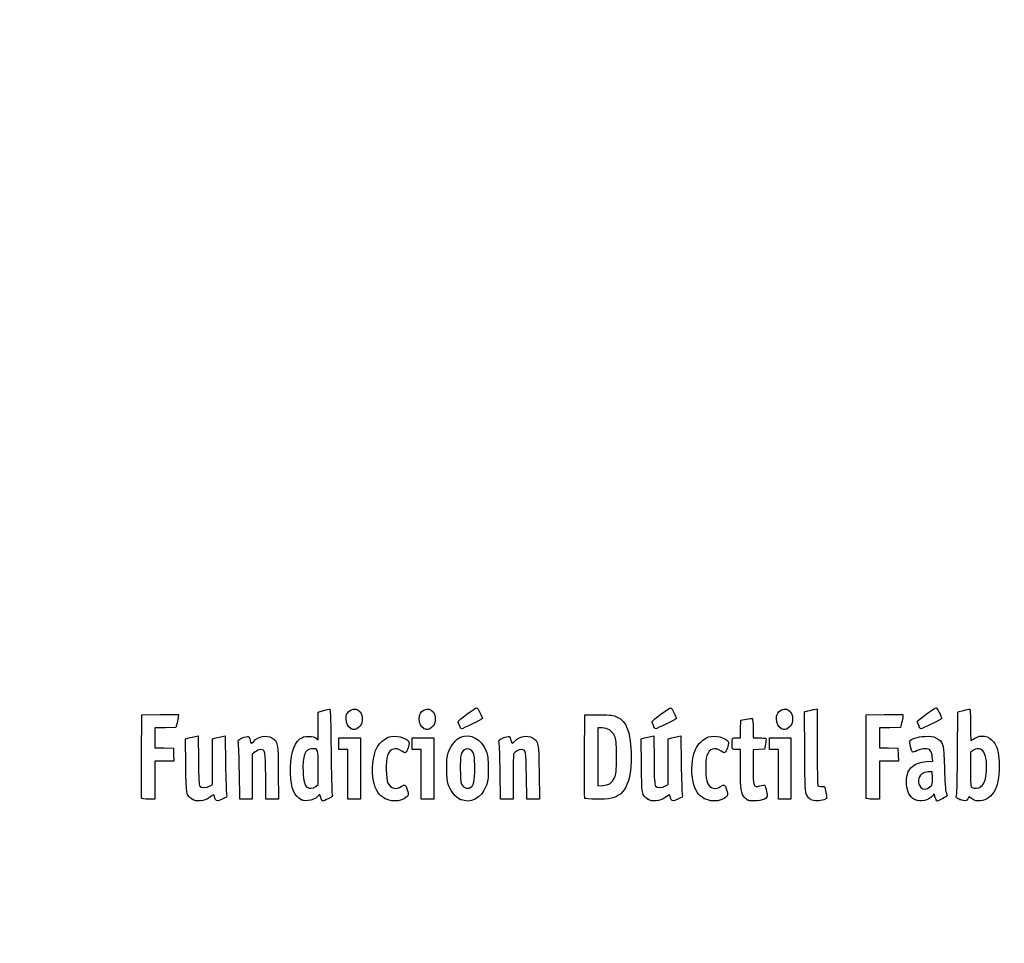
# Model space of a CAD drawing. Units: millimetres. Extents: x 0 to 390, y 0 to 204.
# Drawn here: x 0 to 47, y 0 to 44 of the extents above; entities that cross this region are included whole.
import ezdxf
from ezdxf import colors
from ezdxf.entities.mleader import LeaderData, LeaderLine
from ezdxf.math import Vec2, Vec3

# ---------------------------------------------------------------- set-up
doc = ezdxf.new("R2010")
doc.units = ezdxf.units.MM
doc.layers.add('Predeterminado', color=7, linetype='Continuous')

# ---------------------------------------------------------------- blocks, each defined once
blk = doc.blocks.new('_DOT')
at = {"color": 0}
blk.add_line((0, 0), (-1, 0), dxfattribs=at)
at = {"color": 0, "const_width": 0.333}
blk.add_lwpolyline([(-0.1665, 0, 1), (0.1665, 0, 1)], format="xyb", close=True, dxfattribs=at)
blk = doc.blocks.new('SE916')
at = {"color": 7, "linetype": 'Continuous'}
for p, q in [((7.888, 9.73), (8.053, 9.774)), ((7.901, 8.476), (7.888, 9.73))]:
    blk.add_line(p, q, dxfattribs=at)
blk = doc.blocks.new('SE915')
blk.add_blockref('SE916', (0, 0))
blk = doc.blocks.new('SE918')
at = {"color": 7, "linetype": 'Continuous'}
for p, q in [((8.354, 9.846), (8.488, 9.873)), ((8.488, 9.873), (8.502, 8.715))]:
    blk.add_line(p, q, dxfattribs=at)
blk = doc.blocks.new('SE917')
blk.add_blockref('SE918', (0, 0))
blk = doc.blocks.new('SE920')
at = {"color": 7, "linetype": 'Continuous'}
for p, q in [((9.18, 9.731), (9.344, 9.775)), ((9.18, 8.647), (9.18, 9.731)), ((9.18, 7.563), (9.18, 8.647)), ((9.056, 7.489), (9.18, 7.563))]:
    blk.add_line(p, q, dxfattribs=at)
blk = doc.blocks.new('SE919')
blk.add_blockref('SE920', (0, 0))
blk = doc.blocks.new('SE922')
at = {"color": 7, "linetype": 'Continuous'}
for p, q in [((9.641, 9.846), (9.775, 9.872)), ((9.775, 9.872), (9.795, 8.547))]:
    blk.add_line(p, q, dxfattribs=at)
blk = doc.blocks.new('SE921')
blk.add_blockref('SE922', (0, 0))
blk = doc.blocks.new('SE924')
at = {"color": 7, "linetype": 'Continuous'}
blk.add_point((8.206, 6.853), dxfattribs=at)
blk = doc.blocks.new('SE923')
blk.add_blockref('SE924', (0, 0))
blk = doc.blocks.new('SE926')
at = {"color": 7, "linetype": 'Continuous'}
for p, q in [((14.204, 11.008), (14.461, 11.08)), ((14.204, 10.343), (14.204, 11.008)), ((14.204, 9.678), (14.204, 10.343)), ((14.113, 9.76), (14.204, 9.678))]:
    blk.add_line(p, q, dxfattribs=at)
blk = doc.blocks.new('SE925')
blk.add_blockref('SE926', (0, 0))
blk = doc.blocks.new('SE928')
at = {"color": 7, "linetype": 'Continuous'}
blk.add_point((13.41, 6.822), dxfattribs=at)
blk = doc.blocks.new('SE927')
blk.add_blockref('SE928', (0, 0))
blk = doc.blocks.new('SE930')
at = {"color": 7, "linetype": 'Continuous'}
for p, q in [((14.204, 7.551), (14.204, 8.362)), ((14.091, 7.462), (14.204, 7.551))]:
    blk.add_line(p, q, dxfattribs=at)
blk = doc.blocks.new('SE929')
blk.add_blockref('SE930', (0, 0))
blk = doc.blocks.new('SE932')
at = {"color": 7, "linetype": 'Continuous'}
blk.add_point((14.091, 7.462), dxfattribs=at)
blk = doc.blocks.new('SE931')
blk.add_blockref('SE932', (0, 0))
blk = doc.blocks.new('SE934')
at = {"color": 7, "linetype": 'Continuous'}
blk.add_point((17.376, 6.892), dxfattribs=at)
blk = doc.blocks.new('SE933')
blk.add_blockref('SE934', (0, 0))
blk = doc.blocks.new('SE936')
at = {"color": 7, "linetype": 'Continuous'}
blk.add_point((20.966, 6.852), dxfattribs=at)
blk = doc.blocks.new('SE935')
blk.add_blockref('SE936', (0, 0))
blk = doc.blocks.new('SE938')
at = {"color": 7, "linetype": 'Continuous'}
blk.add_point((21.457, 7.414), dxfattribs=at)
blk = doc.blocks.new('SE937')
blk.add_blockref('SE938', (0, 0))
blk = doc.blocks.new('SE940')
at = {"color": 7, "linetype": 'Continuous'}
for p, q in [((29.57, 9.73), (29.736, 9.774)), ((29.583, 8.476), (29.57, 9.73))]:
    blk.add_line(p, q, dxfattribs=at)
blk = doc.blocks.new('SE939')
blk.add_blockref('SE940', (0, 0))
blk = doc.blocks.new('SE942')
at = {"color": 7, "linetype": 'Continuous'}
for p, q in [((30.036, 9.846), (30.171, 9.873)), ((30.171, 9.873), (30.184, 8.715))]:
    blk.add_line(p, q, dxfattribs=at)
blk = doc.blocks.new('SE941')
blk.add_blockref('SE942', (0, 0))
blk = doc.blocks.new('SE944')
at = {"color": 7, "linetype": 'Continuous'}
for p, q in [((30.863, 9.731), (31.026, 9.775)), ((30.863, 8.647), (30.863, 9.731)), ((30.863, 7.563), (30.863, 8.647)), ((30.738, 7.489), (30.863, 7.563))]:
    blk.add_line(p, q, dxfattribs=at)
blk = doc.blocks.new('SE943')
blk.add_blockref('SE944', (0, 0))
blk = doc.blocks.new('SE946')
at = {"color": 7, "linetype": 'Continuous'}
for p, q in [((31.323, 9.846), (31.457, 9.872)), ((31.457, 9.872), (31.478, 8.547))]:
    blk.add_line(p, q, dxfattribs=at)
blk = doc.blocks.new('SE945')
blk.add_blockref('SE946', (0, 0))
blk = doc.blocks.new('SE948')
at = {"color": 7, "linetype": 'Continuous'}
blk.add_point((29.888, 6.853), dxfattribs=at)
blk = doc.blocks.new('SE947')
blk.add_blockref('SE948', (0, 0))
blk = doc.blocks.new('SE950')
at = {"color": 7, "linetype": 'Continuous'}
blk.add_point((32.575, 6.892), dxfattribs=at)
blk = doc.blocks.new('SE949')
blk.add_blockref('SE950', (0, 0))
blk = doc.blocks.new('SE952')
at = {"color": 7, "linetype": 'Continuous'}
for p, q in [((34.298, 9.219), (34.105, 9.219)), ((34.3, 8.285), (34.298, 9.219))]:
    blk.add_line(p, q, dxfattribs=at)
blk = doc.blocks.new('SE951')
blk.add_blockref('SE952', (0, 0))
blk = doc.blocks.new('SE954')
at = {"color": 7, "linetype": 'Continuous'}
for p, q in [((34.307, 10.196), (34.319, 10.614)), ((34.319, 10.614), (34.575, 10.665)), ((34.295, 9.777), (34.307, 10.196)), ((34.103, 9.777), (34.295, 9.777))]:
    blk.add_line(p, q, dxfattribs=at)
blk = doc.blocks.new('SE953')
blk.add_blockref('SE954', (0, 0))
blk = doc.blocks.new('SE956')
at = {"color": 7, "linetype": 'Continuous'}
for p, q in [((34.899, 10.225), (34.899, 9.777)), ((34.899, 9.777), (35.197, 9.777))]:
    blk.add_line(p, q, dxfattribs=at)
blk = doc.blocks.new('SE955')
blk.add_blockref('SE956', (0, 0))
blk = doc.blocks.new('SE958')
at = {"color": 7, "linetype": 'Continuous'}
for p, q in [((35.483, 9.477), (35.436, 9.24)), ((35.167, 9.228), (34.899, 9.215)), ((34.899, 9.215), (34.899, 8.409)), ((35.436, 9.24), (35.167, 9.228))]:
    blk.add_line(p, q, dxfattribs=at)
blk = doc.blocks.new('SE957')
blk.add_blockref('SE958', (0, 0))
blk = doc.blocks.new('SE960')
at = {"color": 7, "linetype": 'Continuous'}
blk.add_point((34.663, 6.812), dxfattribs=at)
blk = doc.blocks.new('SE959')
blk.add_blockref('SE960', (0, 0))
blk = doc.blocks.new('SE962')
at = {"color": 7, "linetype": 'Continuous'}
for p, q in [((37.343, 11.018), (37.508, 11.062)), ((37.355, 9.12), (37.343, 11.018))]:
    blk.add_line(p, q, dxfattribs=at)
blk = doc.blocks.new('SE961')
blk.add_blockref('SE962', (0, 0))
blk = doc.blocks.new('SE964')
at = {"color": 7, "linetype": 'Continuous'}
for p, q in [((37.81, 11.134), (37.947, 11.162)), ((37.947, 11.162), (37.948, 9.364))]:
    blk.add_line(p, q, dxfattribs=at)
blk = doc.blocks.new('SE963')
blk.add_blockref('SE964', (0, 0))
blk = doc.blocks.new('SE966')
at = {"color": 7, "linetype": 'Continuous'}
blk.add_line((37.642, 6.836), (37.642, 6.836), dxfattribs=at)
blk = doc.blocks.new('SE965')
blk.add_blockref('SE966', (0, 0))
blk = doc.blocks.new('SE968')
at = {"color": 7, "linetype": 'Continuous'}
for p, q in [((43.157, 8.652), (43.454, 8.673)), ((43.454, 8.673), (43.428, 8.887))]:
    blk.add_line(p, q, dxfattribs=at)
blk = doc.blocks.new('SE967')
blk.add_blockref('SE968', (0, 0))
blk = doc.blocks.new('SE970')
at = {"color": 7, "linetype": 'Continuous'}
for p, q in [((43.517, 7.111), (43.438, 7.011)), ((43.567, 6.941), (43.517, 7.111))]:
    blk.add_line(p, q, dxfattribs=at)
blk = doc.blocks.new('SE969')
blk.add_blockref('SE970', (0, 0))
blk = doc.blocks.new('SE972')
at = {"color": 7, "linetype": 'Continuous'}
blk.add_point((42.591, 6.844), dxfattribs=at)
blk = doc.blocks.new('SE971')
blk.add_blockref('SE972', (0, 0))
blk = doc.blocks.new('SE974')
at = {"color": 7, "linetype": 'Continuous'}
for p, q in [((43.422, 8.167), (43.228, 8.155)), ((43.434, 7.861), (43.422, 8.167))]:
    blk.add_line(p, q, dxfattribs=at)
blk = doc.blocks.new('SE973')
blk.add_blockref('SE974', (0, 0))
blk = doc.blocks.new('SE976')
at = {"color": 7, "linetype": 'Continuous'}
blk.add_point((43.313, 7.442), dxfattribs=at)
blk = doc.blocks.new('SE975')
blk.add_blockref('SE976', (0, 0))
blk = doc.blocks.new('SE978')
at = {"color": 7, "linetype": 'Continuous'}
for p, q in [((44.632, 9.094), (44.649, 11.009)), ((44.649, 11.009), (44.904, 11.08))]:
    blk.add_line(p, q, dxfattribs=at)
blk = doc.blocks.new('SE977')
blk.add_blockref('SE978', (0, 0))
blk = doc.blocks.new('SE980')
at = {"color": 7, "linetype": 'Continuous'}
for p, q in [((45.17, 6.977), (45.123, 6.874)), ((45.326, 6.87), (45.17, 6.977))]:
    blk.add_line(p, q, dxfattribs=at)
blk = doc.blocks.new('SE979')
blk.add_blockref('SE980', (0, 0))
blk = doc.blocks.new('SE982')
at = {"color": 7, "linetype": 'Continuous'}
blk.add_point((44.738, 6.844), dxfattribs=at)
blk = doc.blocks.new('SE981')
blk.add_blockref('SE982', (0, 0))
blk = doc.blocks.new('SE984')
at = {"color": 7, "linetype": 'Continuous'}
for p, q in [((45.36, 9.173), (45.246, 9.084)), ((45.246, 9.084), (45.246, 8.273))]:
    blk.add_line(p, q, dxfattribs=at)
blk = doc.blocks.new('SE983')
blk.add_blockref('SE984', (0, 0))
blk = doc.blocks.new('SE986')
at = {"color": 7, "linetype": 'Continuous'}
blk.add_point((45.74, 7.466), dxfattribs=at)
blk = doc.blocks.new('SE985')
blk.add_blockref('SE986', (0, 0))
blk = doc.blocks.new('SE1020')
at = {"color": 7, "linetype": 'Continuous'}
for p, q in [((5.799, 8.918), (5.81, 10.872)), ((5.81, 10.872), (6.679, 10.884)), ((6.679, 10.884), (7.549, 10.895)), ((7.549, 10.895), (7.548, 10.798))]:
    blk.add_line(p, q, dxfattribs=at)
blk = doc.blocks.new('SE1019')
blk.add_blockref('SE1020', (0, 0))
blk = doc.blocks.new('SE1022')
at = {"color": 7, "linetype": 'Continuous'}
for p, q in [((7.492, 10.486), (7.436, 10.271)), ((6.934, 10.259), (6.432, 10.247)), ((6.432, 10.247), (6.432, 9.777)), ((7.436, 10.271), (6.934, 10.259)), ((6.432, 9.777), (6.432, 9.308)), ((6.432, 9.308), (6.873, 9.296)), ((6.873, 9.296), (7.313, 9.283)), ((7.313, 9.283), (7.325, 8.972)), ((7.325, 8.972), (7.338, 8.661)), ((6.885, 8.661), (6.432, 8.661)), ((6.432, 8.661), (6.432, 7.759)), ((7.338, 8.661), (6.885, 8.661)), ((6.432, 7.759), (6.432, 6.857)), ((6.432, 6.857), (6.131, 6.857))]:
    blk.add_line(p, q, dxfattribs=at)
blk = doc.blocks.new('SE1021')
blk.add_blockref('SE1022', (0, 0))
blk = doc.blocks.new('SE1024')
at = {"color": 7, "linetype": 'Continuous'}
blk.add_point((5.808, 6.911), dxfattribs=at)
blk = doc.blocks.new('SE1023')
blk.add_blockref('SE1024', (0, 0))
blk = doc.blocks.new('SE1026')
at = {"color": 7, "linetype": 'Continuous'}
for p, q in [((11.719, 6.857), (11.705, 7.967)), ((12.306, 8.135), (12.319, 6.857)), ((12.019, 6.857), (11.719, 6.857)), ((12.319, 6.857), (12.019, 6.857))]:
    blk.add_line(p, q, dxfattribs=at)
blk = doc.blocks.new('SE1025')
blk.add_blockref('SE1026', (0, 0))
blk = doc.blocks.new('SE1028')
at = {"color": 7, "linetype": 'Continuous'}
for p, q in [((11.202, 9.108), (11.07, 8.997)), ((11.07, 8.997), (11.07, 7.927)), ((10.475, 6.857), (10.455, 8.135)), ((11.07, 7.927), (11.07, 6.857)), ((10.772, 6.857), (10.475, 6.857)), ((11.07, 6.857), (10.772, 6.857))]:
    blk.add_line(p, q, dxfattribs=at)
blk = doc.blocks.new('SE1027')
blk.add_blockref('SE1028', (0, 0))
blk = doc.blocks.new('SE1030')
at = {"color": 7, "linetype": 'Continuous'}
for p, q in [((15.191, 9.498), (15.191, 9.777)), ((15.191, 9.777), (15.707, 9.777)), ((15.191, 9.219), (15.191, 9.498)), ((15.707, 9.777), (16.222, 9.777)), ((16.222, 9.777), (16.222, 8.317)), ((15.406, 9.219), (15.191, 9.219)), ((15.621, 9.219), (15.406, 9.219)), ((15.621, 8.038), (15.621, 9.219)), ((15.621, 6.857), (15.621, 8.038)), ((16.222, 8.317), (16.222, 6.857)), ((15.921, 6.857), (15.621, 6.857)), ((16.222, 6.857), (15.921, 6.857))]:
    blk.add_line(p, q, dxfattribs=at)
blk = doc.blocks.new('SE1029')
blk.add_blockref('SE1030', (0, 0))
blk = doc.blocks.new('SE1032')
at = {"color": 7, "linetype": 'Continuous'}
for p, q in [((18.669, 9.498), (18.669, 9.777)), ((18.669, 9.777), (19.184, 9.777)), ((18.669, 9.219), (18.669, 9.498)), ((19.184, 9.777), (19.7, 9.777)), ((19.7, 9.777), (19.7, 8.317)), ((18.884, 9.219), (18.669, 9.219)), ((19.099, 9.219), (18.884, 9.219)), ((19.099, 8.038), (19.099, 9.219)), ((19.099, 6.857), (19.099, 8.038)), ((19.7, 8.317), (19.7, 6.857)), ((19.399, 6.857), (19.099, 6.857)), ((19.7, 6.857), (19.399, 6.857))]:
    blk.add_line(p, q, dxfattribs=at)
blk = doc.blocks.new('SE1031')
blk.add_blockref('SE1032', (0, 0))
blk = doc.blocks.new('SE1034')
at = {"color": 7, "linetype": 'Continuous'}
for p, q in [((24.127, 6.857), (24.114, 7.967)), ((24.715, 8.135), (24.728, 6.857)), ((24.428, 6.857), (24.127, 6.857)), ((24.728, 6.857), (24.428, 6.857))]:
    blk.add_line(p, q, dxfattribs=at)
blk = doc.blocks.new('SE1033')
blk.add_blockref('SE1034', (0, 0))
blk = doc.blocks.new('SE1036')
at = {"color": 7, "linetype": 'Continuous'}
for p, q in [((22.884, 6.857), (22.863, 8.135)), ((23.479, 7.92), (23.478, 6.857)), ((23.181, 6.857), (22.884, 6.857)), ((23.478, 6.857), (23.181, 6.857))]:
    blk.add_line(p, q, dxfattribs=at)
blk = doc.blocks.new('SE1035')
blk.add_blockref('SE1036', (0, 0))
blk = doc.blocks.new('SE1038')
at = {"color": 7, "linetype": 'Continuous'}
for p, q in [((26.88, 8.918), (26.891, 10.872)), ((26.891, 10.872), (27.557, 10.872))]:
    blk.add_line(p, q, dxfattribs=at)
blk = doc.blocks.new('SE1037')
blk.add_blockref('SE1038', (0, 0))
blk = doc.blocks.new('SE1040')
at = {"color": 7, "linetype": 'Continuous'}
blk.add_point((26.89, 6.911), dxfattribs=at)
blk = doc.blocks.new('SE1039')
blk.add_blockref('SE1040', (0, 0))
blk = doc.blocks.new('SE1042')
at = {"color": 7, "linetype": 'Continuous'}
for p, q in [((27.718, 10.249), (27.514, 10.249)), ((27.514, 10.249), (27.514, 8.87)), ((27.514, 8.87), (27.514, 7.491)), ((27.514, 7.491), (27.746, 7.51))]:
    blk.add_line(p, q, dxfattribs=at)
blk = doc.blocks.new('SE1041')
blk.add_blockref('SE1042', (0, 0))
blk = doc.blocks.new('SE1044')
at = {"color": 7, "linetype": 'Continuous'}
blk.add_line((28.094, 7.605), (28.094, 7.605), dxfattribs=at)
blk = doc.blocks.new('SE1043')
blk.add_blockref('SE1044', (0, 0))
blk = doc.blocks.new('SE1046')
at = {"color": 7, "linetype": 'Continuous'}
for p, q in [((35.672, 9.498), (35.672, 9.777)), ((35.672, 9.777), (36.187, 9.777)), ((35.672, 9.219), (35.672, 9.498)), ((36.187, 9.777), (36.702, 9.777)), ((36.702, 9.777), (36.702, 8.317)), ((35.886, 9.219), (35.672, 9.219)), ((36.101, 9.219), (35.886, 9.219)), ((36.101, 8.038), (36.101, 9.219)), ((36.101, 6.857), (36.101, 8.038)), ((36.702, 8.317), (36.702, 6.857)), ((36.402, 6.857), (36.101, 6.857)), ((36.702, 6.857), (36.402, 6.857))]:
    blk.add_line(p, q, dxfattribs=at)
blk = doc.blocks.new('SE1045')
blk.add_blockref('SE1046', (0, 0))
blk = doc.blocks.new('SE1048')
at = {"color": 7, "linetype": 'Continuous'}
for p, q in [((40.276, 8.918), (40.287, 10.872)), ((40.287, 10.872), (41.157, 10.884)), ((41.157, 10.884), (42.026, 10.895)), ((42.026, 10.895), (42.025, 10.798))]:
    blk.add_line(p, q, dxfattribs=at)
blk = doc.blocks.new('SE1047')
blk.add_blockref('SE1048', (0, 0))
blk = doc.blocks.new('SE1050')
at = {"color": 7, "linetype": 'Continuous'}
for p, q in [((41.969, 10.486), (41.913, 10.271)), ((41.412, 10.259), (40.91, 10.247)), ((40.91, 10.247), (40.91, 9.777)), ((41.913, 10.271), (41.412, 10.259)), ((40.91, 9.777), (40.91, 9.308)), ((40.91, 9.308), (41.35, 9.296)), ((41.35, 9.296), (41.79, 9.283)), ((41.79, 9.283), (41.803, 8.972)), ((41.803, 8.972), (41.815, 8.661)), ((41.363, 8.661), (40.91, 8.661)), ((40.91, 8.661), (40.91, 7.759)), ((41.815, 8.661), (41.363, 8.661)), ((40.91, 7.759), (40.91, 6.857)), ((40.91, 6.857), (40.608, 6.857))]:
    blk.add_line(p, q, dxfattribs=at)
blk = doc.blocks.new('SE1049')
blk.add_blockref('SE1050', (0, 0))
blk = doc.blocks.new('SE1052')
at = {"color": 7, "linetype": 'Continuous'}
blk.add_point((40.286, 6.911), dxfattribs=at)
blk = doc.blocks.new('SE1051')
blk.add_blockref('SE1052', (0, 0))
blk = doc.blocks.new('SE1070')
at = {"color": 7, "linetype": 'Continuous'}
blk.add_point((15.754, 10.223), dxfattribs=at)
blk = doc.blocks.new('SE1069')
blk.add_blockref('SE1070', (0, 0))
blk = doc.blocks.new('SE1072')
at = {"color": 7, "linetype": 'Continuous'}
blk.add_point((19.232, 10.223), dxfattribs=at)
blk = doc.blocks.new('SE1071')
blk.add_blockref('SE1072', (0, 0))
blk = doc.blocks.new('SE1074')
at = {"color": 7, "linetype": 'Continuous'}
blk.add_point((36.235, 10.223), dxfattribs=at)
blk = doc.blocks.new('SE1073')
blk.add_blockref('SE1074', (0, 0))
blk = doc.blocks.new('SE1076')
at = {"color": 7, "linetype": 'Continuous'}
blk.add_point((20.924, 10.362), dxfattribs=at)
blk = doc.blocks.new('SE1075')
blk.add_blockref('SE1076', (0, 0))
blk = doc.blocks.new('SE1078')
at = {"color": 7, "linetype": 'Continuous'}
blk.add_point((30.155, 10.362), dxfattribs=at)
blk = doc.blocks.new('SE1077')
blk.add_blockref('SE1078', (0, 0))
blk = doc.blocks.new('SE1080')
at = {"color": 7, "linetype": 'Continuous'}
blk.add_point((42.778, 10.362), dxfattribs=at)
blk = doc.blocks.new('SE1079')
blk.add_blockref('SE1080', (0, 0))

msp = doc.modelspace()

# ---------------------------------------------------------------- linework, layer by layer
at = {"color": 7, "linetype": 'Continuous'}
for points in [[(15.66034, 11.02553), (15.95715, 11.32234), (16.34725, 11.05957), (16.29522, 10.59789)], [(19.13814, 11.02553), (19.43495, 11.32234), (19.82505, 11.05957), (19.77301, 10.59789)], [(36.1407, 11.02553), (36.4375, 11.32234), (36.82761, 11.05957), (36.77557, 10.59789)], [(7.54798, 10.7977), (7.54757, 10.74408), (7.52214, 10.6036), (7.49157, 10.48553)], [(14.46079, 11.0796), (14.60213, 11.11889), (14.7363, 11.15104), (14.75897, 11.15104)], [(14.75897, 11.15104), (14.78443, 11.15104), (14.80681, 10.40052), (14.81756, 9.18673)], [(15.53636, 10.69278), (15.53515, 10.8657), (15.55562, 10.92082), (15.66034, 11.02553)], [(19.01416, 10.69278), (19.01295, 10.8657), (19.03342, 10.92082), (19.13814, 11.02553)], [(20.85887, 10.55307), (20.85887, 10.60165), (21.67687, 11.2052), (21.75043, 11.21089)], [(21.75043, 11.21089), (21.79494, 11.21434), (22.01814, 10.78278), (22.01814, 10.69328)], [(27.55684, 10.87196), (28.17121, 10.87196), (28.23831, 10.86409), (28.43015, 10.76965)], [(30.09006, 10.55307), (30.09006, 10.60165), (30.90806, 11.2052), (30.98162, 11.21089)], [(30.98162, 11.21089), (31.02613, 11.21434), (31.24932, 10.78278), (31.24932, 10.69328)], [(36.01671, 10.69278), (36.0155, 10.8657), (36.03598, 10.92082), (36.1407, 11.02553)], [(37.50787, 11.06245), (37.59864, 11.0869), (37.73464, 11.11924), (37.8101, 11.13433)], [(42.02538, 10.7977), (42.02484, 10.74408), (41.99954, 10.6036), (41.96898, 10.48553)], [(42.71317, 10.55483), (42.71317, 10.60477), (43.52811, 11.20481), (43.60402, 11.21077)], [(43.60402, 11.21077), (43.64923, 11.21431), (43.87243, 10.78398), (43.87243, 10.69328)], [(44.9039, 11.08006), (45.04432, 11.1191), (45.17882, 11.15104), (45.20279, 11.15104)], [(45.20279, 11.15104), (45.23062, 11.15104), (45.24638, 10.87941), (45.24638, 10.39967)], [(15.75424, 10.22343), (15.60766, 10.30468), (15.53811, 10.45451), (15.53636, 10.69278)], [(16.29522, 10.59789), (16.27847, 10.44934), (16.24111, 10.37378), (16.13948, 10.28298)], [(19.23204, 10.22343), (19.08546, 10.30468), (19.0159, 10.45451), (19.01416, 10.69278)], [(19.77301, 10.59789), (19.75627, 10.44934), (19.7189, 10.37378), (19.61728, 10.28298)], [(20.92385, 10.36197), (20.88811, 10.44751), (20.85887, 10.5335), (20.85887, 10.55307)], [(21.0319, 10.20645), (21.00821, 10.20645), (20.95959, 10.27644), (20.92385, 10.36197)], [(22.01814, 10.69328), (22.01814, 10.67036), (21.07834, 10.20645), (21.0319, 10.20645)], [(28.43015, 10.76965), (28.87393, 10.55117), (29.05539, 10.09515), (29.0899, 9.11159)], [(30.15504, 10.36197), (30.1193, 10.44751), (30.09006, 10.5335), (30.09006, 10.55307)], [(30.26309, 10.20645), (30.2394, 10.20645), (30.19078, 10.27644), (30.15504, 10.36197)], [(31.24932, 10.69328), (31.24932, 10.67036), (30.30952, 10.20645), (30.26309, 10.20645)], [(34.5753, 10.66488), (34.71613, 10.69267), (34.84654, 10.70602), (34.86511, 10.69454)], [(34.86511, 10.69454), (34.88368, 10.68307), (34.89887, 10.47195), (34.89887, 10.22539)], [(36.2346, 10.22343), (36.08802, 10.30468), (36.01846, 10.45451), (36.01671, 10.69278)], [(36.77557, 10.59789), (36.75882, 10.44934), (36.72146, 10.37378), (36.61983, 10.28298)], [(42.77815, 10.36197), (42.74241, 10.44751), (42.71317, 10.53429), (42.71317, 10.55483)], [(42.8862, 10.20645), (42.86251, 10.20645), (42.81389, 10.27644), (42.77815, 10.36197)], [(43.87243, 10.69328), (43.87243, 10.67036), (42.93263, 10.20645), (42.8862, 10.20645)], [(45.24638, 10.39967), (45.24638, 9.98641), (45.25518, 9.64829), (45.26594, 9.64829)], [(8.05325, 9.7742), (8.14439, 9.79874), (8.27954, 9.83093), (8.35357, 9.84574)], [(9.34369, 9.77484), (9.43353, 9.79903), (9.56728, 9.83087), (9.64092, 9.8456)], [(10.59755, 9.77314), (10.72004, 9.82583), (10.8463, 9.85896), (10.87812, 9.84675)], [(10.87812, 9.84675), (10.90994, 9.83454), (10.94885, 9.7559), (10.96459, 9.67201)], [(11.138, 9.60992), (11.35711, 9.85219), (11.75371, 9.92979), (12.00129, 9.77883)], [(13.33543, 9.72459), (13.46432, 9.8229), (13.53121, 9.8415), (13.75589, 9.8415)], [(13.75589, 9.8415), (13.95838, 9.8415), (14.04496, 9.82169), (14.11345, 9.75971)], [(16.13948, 10.28298), (15.99195, 10.15116), (15.90804, 10.13819), (15.75424, 10.22343)], [(17.57485, 9.82022), (17.88233, 9.92169), (18.383, 9.80316), (18.51173, 9.59841)], [(19.61728, 10.28298), (19.46974, 10.15116), (19.38584, 10.13819), (19.23204, 10.22343)], [(20.97557, 9.80513), (21.45325, 10.0051), (21.96482, 9.72887), (22.19379, 9.14731)], [(23.00598, 9.77314), (23.12847, 9.82583), (23.25473, 9.85896), (23.28655, 9.84675)], [(23.28655, 9.84675), (23.31837, 9.83454), (23.35728, 9.7559), (23.37302, 9.67201)], [(23.54643, 9.60992), (23.76554, 9.85219), (24.16214, 9.92979), (24.40972, 9.77883)], [(28.30041, 9.87256), (28.18248, 10.12784), (27.99508, 10.24901), (27.71786, 10.24923)], [(28.3941, 8.87544), (28.3941, 9.60125), (28.38602, 9.68725), (28.30041, 9.87256)], [(29.7358, 9.7742), (29.82695, 9.79874), (29.9621, 9.83093), (30.03613, 9.84574)], [(31.02625, 9.77484), (31.11609, 9.79903), (31.24985, 9.83087), (31.32349, 9.8456)], [(32.7726, 9.81972), (33.08158, 9.92169), (33.58191, 9.80369), (33.71098, 9.59841)], [(36.61983, 10.28298), (36.4723, 10.15116), (36.38839, 10.13819), (36.2346, 10.22343)], [(42.35477, 9.62844), (42.39277, 9.72744), (42.72474, 9.82893), (43.07812, 9.84957)], [(43.07812, 9.84957), (43.37787, 9.86709), (43.44589, 9.85691), (43.61233, 9.7697)], [(45.44367, 9.75563), (45.7246, 9.94627), (46.12196, 9.87519), (46.33474, 9.59623)], [(10.40443, 9.54474), (10.37601, 9.6721), (10.38363, 9.68111), (10.59755, 9.77314)], [(10.45458, 8.1348), (10.44327, 8.83734), (10.42071, 9.47181), (10.40443, 9.54474)], [(10.96459, 9.67201), (10.99771, 9.49547), (11.0255, 9.48552), (11.138, 9.60992)], [(12.00129, 9.77883), (12.28147, 9.608), (12.29175, 9.55257), (12.30627, 8.1348)], [(12.88484, 8.08113), (12.85288, 8.89366), (13.01334, 9.47892), (13.33543, 9.72459)], [(17.00996, 9.33583), (17.10282, 9.51539), (17.38538, 9.75769), (17.57485, 9.82022)], [(18.51173, 9.59841), (18.55877, 9.52358), (18.48913, 9.23981), (18.39067, 9.10515)], [(20.42507, 9.14941), (20.54155, 9.44151), (20.77704, 9.72202), (20.97557, 9.80513)], [(22.81286, 9.54474), (22.78444, 9.6721), (22.79206, 9.68111), (23.00598, 9.77314)], [(22.86301, 8.1348), (22.8517, 8.83734), (22.82914, 9.47181), (22.81286, 9.54474)], [(23.37302, 9.67201), (23.40614, 9.49547), (23.43393, 9.48552), (23.54643, 9.60992)], [(24.40972, 9.77883), (24.6899, 9.608), (24.70018, 9.55257), (24.71471, 8.1348)], [(32.15805, 9.22586), (32.26391, 9.47195), (32.54663, 9.74514), (32.7726, 9.81972)], [(33.71098, 9.59841), (33.75803, 9.52358), (33.68838, 9.23981), (33.58992, 9.10515)], [(33.90235, 9.47654), (33.90463, 9.78851), (33.89702, 9.77709), (34.103, 9.77709)], [(34.10456, 9.21893), (33.9002, 9.21893), (33.90045, 9.21866), (33.90235, 9.47654)], [(35.19689, 9.77709), (35.3608, 9.77709), (35.50275, 9.7626), (35.51233, 9.74489)], [(35.51233, 9.74489), (35.52193, 9.72718), (35.50855, 9.60643), (35.48267, 9.47654)], [(42.4811, 9.09501), (42.44005, 9.14111), (42.33614, 9.57987), (42.35477, 9.62844)], [(43.61233, 9.7697), (43.94809, 9.59375), (43.97561, 9.49202), (44.00513, 8.31728)], [(45.26594, 9.64829), (45.2767, 9.64829), (45.35668, 9.69659), (45.44367, 9.75563)], [(46.33474, 9.59623), (46.51073, 9.36549), (46.58328, 9.10534), (46.60846, 8.61465)], [(5.80808, 6.91113), (5.79676, 6.94065), (5.79254, 7.84391), (5.79869, 8.91838)], [(11.45397, 9.21893), (11.38724, 9.21893), (11.27492, 9.16946), (11.20161, 9.10777)], [(11.70545, 7.96729), (11.69092, 9.17328), (11.68175, 9.21893), (11.45397, 9.21893)], [(13.89212, 9.26187), (13.58046, 9.26187), (13.44642, 8.90118), (13.48556, 8.16791)], [(14.20383, 8.36182), (14.20383, 9.2674), (14.20575, 9.26187), (13.89212, 9.26187)], [(14.81756, 9.18673), (14.82712, 8.10636), (14.84951, 7.17062), (14.86731, 7.10732)], [(16.83972, 7.71747), (16.72973, 8.23334), (16.80376, 8.93708), (17.00996, 9.33583)], [(17.50316, 8.93118), (17.41322, 8.67689), (17.42631, 7.82112), (17.52313, 7.62552)], [(18.17759, 9.15026), (17.87791, 9.35362), (17.62333, 9.27092), (17.50316, 8.93118)], [(18.39067, 9.10515), (18.3478, 9.04653), (18.32258, 9.05186), (18.17759, 9.15026)], [(20.3257, 8.31728), (20.32449, 8.8268), (20.33657, 8.92746), (20.42507, 9.14941)], [(21.04257, 9.07877), (20.98122, 8.96586), (20.96701, 8.83135), (20.96665, 8.36022)], [(21.57852, 9.07635), (21.44634, 9.31798), (21.17321, 9.31921), (21.04257, 9.07877)], [(21.65318, 8.33875), (21.65318, 8.82883), (21.63939, 8.96506), (21.57852, 9.07635)], [(22.19379, 9.14731), (22.27906, 8.93075), (22.29256, 8.81857), (22.29369, 8.31728)], [(23.5108, 9.02821), (23.49345, 9.00322), (23.47896, 8.50459), (23.4786, 7.92012)], [(23.86866, 9.21893), (23.75842, 9.21893), (23.57557, 9.12148), (23.5108, 9.02821)], [(24.11388, 7.96729), (24.09942, 9.16793), (24.08943, 9.21893), (23.86866, 9.21893)], [(26.88954, 6.91113), (26.87821, 6.94065), (26.87399, 7.84391), (26.88014, 8.91838)], [(29.0899, 9.11159), (29.13765, 7.75049), (28.84229, 7.05118), (28.15767, 6.90435)], [(32.04415, 7.69582), (31.93549, 8.2088), (31.98047, 8.81307), (32.15805, 9.22586)], [(32.70241, 8.93118), (32.61364, 8.68019), (32.62752, 7.82249), (32.72355, 7.62552)], [(33.37684, 9.15026), (33.07717, 9.35362), (32.82259, 9.27092), (32.70241, 8.93118)], [(33.58992, 9.10515), (33.54706, 9.04653), (33.52184, 9.05186), (33.37684, 9.15026)], [(37.44845, 7.05982), (37.37366, 7.21037), (37.36675, 7.36309), (37.35525, 9.12022)], [(37.94797, 9.36384), (37.94838, 8.37497), (37.96496, 7.54015), (37.9849, 7.50868)], [(40.28549, 6.91113), (40.27418, 6.94065), (40.26995, 7.84391), (40.2761, 8.91838)], [(42.70909, 9.17015), (42.59182, 9.1197), (42.48923, 9.08589), (42.4811, 9.09501)], [(43.33041, 9.18189), (43.23236, 9.29022), (42.97699, 9.2854), (42.70909, 9.17015)], [(43.42819, 8.88748), (43.41422, 9.00541), (43.37022, 9.1379), (43.33041, 9.18189)], [(44.58293, 7.0449), (44.60043, 7.11892), (44.62236, 8.04114), (44.63166, 9.09428)], [(45.82361, 9.16083), (45.69764, 9.28681), (45.51051, 9.29166), (45.35951, 9.17288)], [(46.0056, 8.20357), (46.03608, 8.63852), (45.96335, 9.02109), (45.82361, 9.16083)], [(8.20564, 6.85285), (7.92563, 7.02944), (7.91518, 7.08507), (7.90064, 8.476)], [(8.5015, 8.71506), (8.5119, 7.81232), (8.52781, 7.54184), (8.57376, 7.48654)], [(9.79522, 8.5474), (9.80645, 7.81866), (9.82902, 7.16258), (9.84538, 7.08945)], [(28.3015, 7.88081), (28.38578, 8.06314), (28.3941, 8.15248), (28.3941, 8.87544)], [(29.8882, 6.8532), (29.60825, 7.02904), (29.59773, 7.08501), (29.58319, 8.476)], [(30.18407, 8.71506), (30.19447, 7.81232), (30.21038, 7.54184), (30.25632, 7.48654)], [(31.47779, 8.5474), (31.48902, 7.81866), (31.51159, 7.16258), (31.52795, 7.08945)], [(42.41245, 8.34669), (42.5994, 8.5379), (42.81826, 8.6276), (43.157, 8.65184)], [(46.60846, 8.61465), (46.66499, 7.51335), (46.32932, 6.83208), (45.70535, 6.78171)], [(13.40952, 6.82158), (13.05602, 7.01661), (12.91323, 7.3594), (12.88484, 8.08113)], [(13.48556, 8.16791), (13.50982, 7.71337), (13.56124, 7.51447), (13.67727, 7.42636)], [(20.4256, 7.48725), (20.34033, 7.7038), (20.32683, 7.81599), (20.3257, 8.31728)], [(20.96665, 8.36022), (20.96638, 8.04142), (20.98119, 7.72696), (20.9995, 7.66142)], [(21.4569, 7.41399), (21.60798, 7.49484), (21.65318, 7.70782), (21.65318, 8.33875)], [(22.29369, 8.31728), (22.2949, 7.80901), (22.28271, 7.70682), (22.1951, 7.48725)], [(34.49762, 6.93543), (34.32952, 7.12236), (34.30161, 7.31266), (34.29964, 8.28508)], [(34.89887, 8.4093), (34.89887, 7.43897), (34.90946, 7.40913), (35.22378, 7.4932)], [(42.20495, 7.56327), (42.18555, 7.94746), (42.24627, 8.17671), (42.41245, 8.34669)], [(42.9282, 8.06497), (42.72891, 7.91883), (42.70775, 7.59279), (42.886, 7.41454)], [(43.2284, 8.15521), (43.12213, 8.14873), (42.98704, 8.10812), (42.9282, 8.06497)], [(44.00513, 8.31728), (44.0204, 7.70996), (44.05031, 7.26017), (44.08027, 7.18742)], [(45.24638, 8.27337), (45.24638, 7.54673), (45.25416, 7.45831), (45.32151, 7.41907)], [(45.73955, 7.46578), (45.90461, 7.59561), (45.97707, 7.79657), (46.0056, 8.20357)], [(17.37591, 6.89156), (17.08713, 7.04243), (16.93304, 7.27977), (16.83972, 7.71747)], [(17.52313, 7.62552), (17.64776, 7.37377), (17.94495, 7.29511), (18.15392, 7.45856)], [(18.15392, 7.45856), (18.31696, 7.5861), (18.35778, 7.56482), (18.43794, 7.31055)], [(20.9995, 7.66142), (21.06627, 7.42247), (21.26841, 7.31312), (21.4569, 7.414)], [(27.7461, 7.5101), (27.87381, 7.52068), (28.03018, 7.56335), (28.0936, 7.6049)], [(28.0936, 7.60493), (28.15703, 7.64649), (28.25058, 7.77063), (28.3015, 7.88081)], [(32.57516, 6.89156), (32.29003, 7.04052), (32.13238, 7.27929), (32.04415, 7.69582)], [(32.72355, 7.62552), (32.84619, 7.37397), (33.14405, 7.29498), (33.35317, 7.45856)], [(33.35317, 7.45856), (33.51621, 7.5861), (33.55704, 7.56482), (33.63719, 7.31055)], [(35.22378, 7.4932), (35.33605, 7.52322), (35.4414, 7.53254), (35.45789, 7.51391)], [(35.45789, 7.51391), (35.47438, 7.49527), (35.51024, 7.3641), (35.53759, 7.22241)], [(37.9849, 7.50868), (38.00675, 7.47422), (38.07804, 7.45714), (38.16413, 7.46575)], [(42.59077, 6.84443), (42.35438, 6.9609), (42.223, 7.20568), (42.20495, 7.56327)], [(43.31275, 7.44241), (43.44241, 7.55151), (43.44623, 7.56468), (43.43411, 7.86103)], [(8.57376, 7.48654), (8.65082, 7.3938), (8.89637, 7.3952), (9.05564, 7.48929)], [(9.26621, 6.99448), (9.26621, 7.09663), (9.25761, 7.09457), (9.03815, 6.93989)], [(9.84538, 7.08945), (9.87433, 6.96007), (9.8685, 6.9538), (9.62916, 6.85665)], [(14.23752, 7.0541), (14.12044, 6.84488), (13.62133, 6.70472), (13.40952, 6.82158)], [(13.67727, 7.42636), (13.78299, 7.34608), (13.96333, 7.36149), (14.0907, 7.46168)], [(14.32679, 6.94593), (14.28692, 7.07898), (14.26578, 7.1046), (14.23752, 7.0541)], [(14.86731, 7.10732), (14.89717, 7.00112), (14.88283, 6.98368), (14.68199, 6.8819)], [(18.43794, 7.31055), (18.52464, 7.0355), (18.49738, 6.97855), (18.21832, 6.8516)], [(20.96584, 6.85167), (20.73784, 6.95525), (20.54637, 7.1805), (20.4256, 7.48725)], [(22.1951, 7.48725), (21.95539, 6.88641), (21.45681, 6.62862), (20.96584, 6.85167)], [(30.25632, 7.48654), (30.33339, 7.3938), (30.57894, 7.3952), (30.73821, 7.48929)], [(30.94878, 6.99448), (30.94878, 7.09694), (30.94061, 7.09488), (30.71431, 6.93537)], [(31.52795, 7.08945), (31.55689, 6.96006), (31.55107, 6.9538), (31.31173, 6.85665)], [(33.63719, 7.31055), (33.72389, 7.0355), (33.69664, 6.97855), (33.41758, 6.8516)], [(35.53759, 7.22241), (35.58189, 6.99292), (35.57925, 6.95889), (35.51343, 6.91073)], [(37.64166, 6.83613), (37.57982, 6.86973), (37.49288, 6.97039), (37.44845, 7.05982)], [(38.16413, 7.46575), (38.29711, 7.47903), (38.30916, 7.46953), (38.33667, 7.32976)], [(38.33667, 7.32976), (38.42715, 6.87011), (38.43128, 6.90089), (38.27013, 6.83356)], [(42.886, 7.41454), (43.00216, 7.29839), (43.15333, 7.30826), (43.31275, 7.44241)], [(44.13005, 7.03091), (44.13005, 6.99254), (43.72978, 6.77159), (43.66027, 6.77159)], [(44.08027, 7.18742), (44.10765, 7.12094), (44.13005, 7.05051), (44.13005, 7.03091)], [(44.73774, 6.84435), (44.55866, 6.90765), (44.5524, 6.91576), (44.58293, 7.0449)], [(45.32151, 7.41907), (45.44424, 7.34759), (45.61332, 7.36648), (45.73955, 7.46578)], [(6.13057, 6.85746), (5.92865, 6.85746), (5.82186, 6.87523), (5.80809, 6.91113)], [(9.03815, 6.93989), (8.78682, 6.76274), (8.41086, 6.72343), (8.20563, 6.85285)], [(9.3247, 6.83682), (9.29253, 6.88082), (9.26621, 6.95176), (9.26621, 6.99448)], [(9.62916, 6.85665), (9.39069, 6.75987), (9.38141, 6.75926), (9.3247, 6.83682)], [(14.42166, 6.77159), (14.39821, 6.77159), (14.35552, 6.85004), (14.32679, 6.94593)], [(14.68199, 6.8819), (14.56226, 6.82123), (14.44511, 6.77159), (14.42166, 6.77159)], [(18.21832, 6.8516), (17.95868, 6.73349), (17.65051, 6.74811), (17.37591, 6.89156)], [(28.15767, 6.90435), (27.84433, 6.83715), (26.91599, 6.84212), (26.88952, 6.91113)], [(30.71431, 6.93537), (30.46087, 6.75673), (30.09908, 6.72074), (29.8882, 6.8532)], [(31.00727, 6.83682), (30.9751, 6.88082), (30.94878, 6.95176), (30.94878, 6.99448)], [(31.31173, 6.85665), (31.07326, 6.75987), (31.06398, 6.75926), (31.00727, 6.83682)], [(33.41758, 6.8516), (33.15793, 6.73349), (32.84976, 6.74811), (32.57516, 6.89156)], [(34.66271, 6.81218), (34.61548, 6.83151), (34.54119, 6.88697), (34.49762, 6.93543)], [(35.51343, 6.91073), (35.34334, 6.78627), (34.8622, 6.73053), (34.66273, 6.81217)], [(38.27013, 6.83356), (38.08304, 6.75539), (37.78803, 6.7566), (37.64168, 6.83612)], [(40.60798, 6.85746), (40.40606, 6.85746), (40.29927, 6.87523), (40.2855, 6.91113)], [(43.43806, 7.01112), (43.26003, 6.78479), (42.86825, 6.70772), (42.59077, 6.84443)], [(43.66027, 6.77159), (43.63717, 6.77159), (43.59539, 6.84795), (43.56743, 6.94127)], [(45.12331, 6.87437), (45.06979, 6.75693), (45.00031, 6.75152), (44.73774, 6.84435)], [(45.70535, 6.78171), (45.52046, 6.76679), (45.45593, 6.78185), (45.32633, 6.87044)]]:
    msp.add_open_spline(points, degree=3, dxfattribs=at)

# ---------------------------------------------------------------- block references
for name in ['SE1019', 'SE925', 'SE1037', 'SE961', 'SE963', 'SE1047', 'SE977', 'SE1021', 'SE1075', 'SE1077', 'SE953', 'SE1049', 'SE1079', 'SE917', 'SE921', 'SE1069', 'SE1071', 'SE1041', 'SE941', 'SE945', 'SE955', 'SE1073', 'SE915', 'SE919', 'SE1029', 'SE1031', 'SE939', 'SE943', 'SE957', 'SE1045', 'SE1027', 'SE951', 'SE983', 'SE967', 'SE1025', 'SE929', 'SE1035', 'SE1033', 'SE973', 'SE1043', 'SE931', 'SE937', 'SE975', 'SE969', 'SE985', 'SE1023', 'SE923', 'SE927', 'SE933', 'SE935', 'SE1039', 'SE947', 'SE949', 'SE959', 'SE965', 'SE1051', 'SE971', 'SE981', 'SE979']:
    msp.add_blockref(name, (0, 0))

# ---------------------------------------------------------------- leaders
at = {"layer": 'Predeterminado', "color": 7, "linetype": 'Continuous'}
ml = msp.add_multileader_mtext('Standard', dxfattribs=at)
ml.set_content('{\\pxsm0.9;\\fArial|b0||i0||c0|p34;\\W1.;J-2\\P}', color=256)
ml.set_leader_properties()
ml.set_arrow_properties(name='DOT')
ml.build(insert=Vec2(0, 0))
ml.multileader.update_dxf_attribs({"leader_type": 0, "dogleg_length": 0})
ctx = ml.context
ctx.base_point = Vec3(6.98603, 198.87937)
notes = []
notes.append((ctx, [(0, (0, 0, 0), (0, 0), (1, 0), 1, [])]))
ctx.mtext.insert = Vec3(8.98603, 200.87937)
ml = msp.add_multileader_mtext('Standard', dxfattribs=at)
ml.set_content('{\\pxsm0.9;\\fCalibri|b0||i0||c0|p34;\\W1.;Documento no contractual - Document no contractual - Non-contractual document - Non-contractual document - Documento não contratual\\P}', color=256)
ml.set_leader_properties()
ml.set_arrow_properties(name='DOT')
ml.build(insert=Vec2(0, 0))
ml.multileader.update_dxf_attribs({"leader_type": 0, "has_text_frame": 1, "dogleg_length": 0, "arrow_head_size": 1.8})
ctx = ml.context
ctx.base_point, ctx.char_height, ctx.arrow_head_size, ctx.plane_x_axis, ctx.plane_y_axis = Vec3(306.22662, 35.13378), 1.8, 1.8, Vec3(0, 1), Vec3(-1, 0)
notes.append((ctx, [(0, (0, 0, 0), (0, 0), (1, 0), 1, [])]))
ctx.mtext.insert, ctx.mtext.text_direction, ctx.mtext.rotation = Vec3(305.32662, 37.13378), Vec3(0, 1), 1.57079633
ml = msp.add_multileader_mtext('Standard', dxfattribs=at)
ml.set_content('{\\pxsm0.9;\\fArial|b0||i0||c0|p34;\\W1.;Medidas actualizadas - 24-05-2023 -\\P}', color=256)
ml.set_leader_properties()
ml.set_arrow_properties(name='DOT')
ml.build(insert=Vec2(0, 0))
ml.multileader.update_dxf_attribs({"leader_type": 0, "dogleg_length": 0, "arrow_head_size": 3.75})
ctx = ml.context
ctx.base_point, ctx.char_height, ctx.arrow_head_size = Vec3(303.48529, 194.58857), 3.75, 3.75
notes.append((ctx, [(0, (0, 0, 0), (0, 0), (1, 0), 1, [])]))
ctx.mtext.insert = Vec3(305.48529, 196.46357)
ml = msp.add_multileader_mtext('Standard', dxfattribs=at)
ml.set_content('{\\pxsm0.9;\\fArial TUR|b0||i0||c0|p34;\\W1.;Jardinera modelo Barcelona pequeña, en fundición gris, de medidas Ø900 x 500 mm de altura.\\P}', color=256)
ml.set_leader_properties()
ml.set_arrow_properties(name='DOT')
ml.build(insert=Vec2(0, 0))
ml.multileader.update_dxf_attribs({"leader_type": 0, "dogleg_length": 0, "arrow_head_size": 2.5})
ctx = ml.context
ctx.base_point, ctx.char_height, ctx.arrow_head_size = Vec3(6.63944, 192.26358), 2.5, 2.5
notes.append((ctx, [(0, (0, 0, 0), (0, 0), (1, 0), 1, [])]))
ctx.mtext.insert = Vec3(8.63944, 193.51358)
ml = msp.add_multileader_mtext('Standard', dxfattribs=at)
ml.set_content('{\\pxsm0.9;\\fArial|b0||i0||c0|p34;\\W1.;Revision: 01 - 24/05/2023\\P}', color=256)
ml.set_leader_properties()
ml.set_arrow_properties(name='DOT')
ml.build(insert=Vec2(0, 0))
ml.multileader.update_dxf_attribs({"leader_type": 0, "dogleg_length": 0, "arrow_head_size": 2})
ctx = ml.context
ctx.base_point, ctx.char_height, ctx.arrow_head_size = Vec3(7.13738, 188.11771), 2, 2
notes.append((ctx, [(0, (0, 0, 0), (0, 0), (1, 0), 1, [])]))
ctx.mtext.insert = Vec3(9.13738, 189.11771)
ml = msp.add_multileader_mtext('Standard', dxfattribs=at)
ml.set_content('\\L{\\pxsm0.9;\\fArial|b0||i0||c0|p34;\\W1.;AGUJERO DE DESAGÜE\\P}', color=256)
ml.set_leader_properties()
ml.set_arrow_properties(name='DOT')
ml.build(insert=Vec2(0, 0))
ml.multileader.update_dxf_attribs({"leader_type": 0, "dogleg_length": 0, "arrow_head_size": 2.5})
ctx = ml.context
ctx.base_point, ctx.char_height, ctx.arrow_head_size = Vec3(168.18406, 87.67307), 2.5, 2.5
notes.append((ctx, [(0, (0, 0, 0), (0, 0), (1, 0), 1, [])]))
ctx.mtext.insert = Vec3(170.18406, 88.92307)
for ctx, leaders in notes:
    for number, flags, end, landing, length, lines in leaders:
        leader = LeaderData()
        leader.index, (leader.has_last_leader_line, leader.has_dogleg_vector, leader.attachment_direction) = number, flags
        leader.last_leader_point, leader.dogleg_vector, leader.dogleg_length = Vec3(end), Vec3(landing), length
        for number, points, colour, breaks in lines:
            line = LeaderLine()
            line.index, line.vertices, line.color, line.breaks = number, Vec3.list(points), colors.encode_raw_color(colour), breaks
            leader.lines.append(line)
        ctx.leaders.append(leader)

doc.saveas('drawing.dxf')
